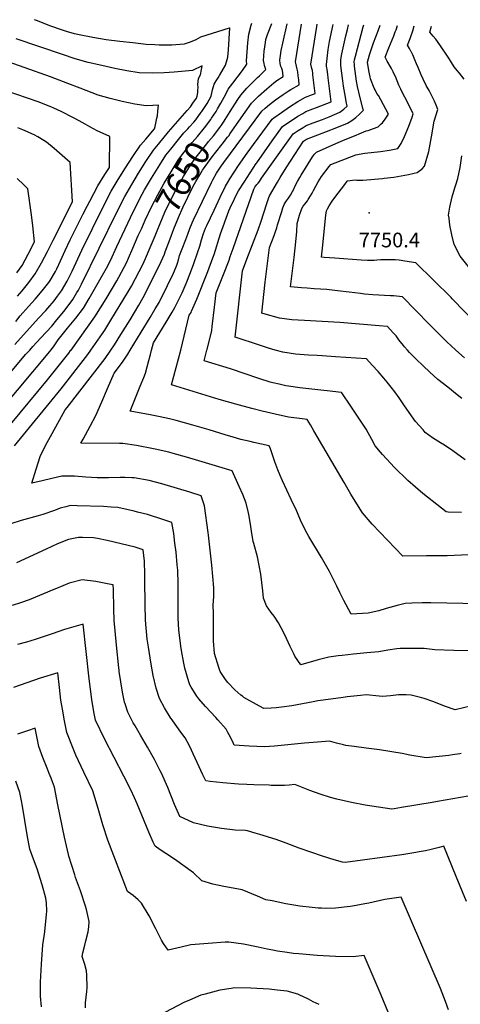
# Model space of a CAD drawing. Units: inches. Extents: x 2567379 to 2572722, y 1540090 to 1545457.
# Drawn here: x 2571135 to 2571654, y 1544230 to 1545389 of the extents above; entities that cross this region are included whole.
import ezdxf
from ezdxf.enums import TextEntityAlignment as Align

# ---------------------------------------------------------------- set-up
doc = ezdxf.new("R2010")
doc.units = ezdxf.units.IN
doc.header["$MEASUREMENT"] = 0
doc.layers.add('tile_2467_32_contour_10ft', color=2, linetype='Continuous')
doc.layers.add('tile_2467_32_spot_elev', color=53, linetype='Continuous')
doc.styles.add('Arial', font='arial.ttf')

msp = doc.modelspace()

# ---------------------------------------------------------------- linework, layer by layer
at = {"layer": 'tile_2467_32_contour_10ft'}
for points, elevation in [([(2571348.6, 1545280), (2571349.4, 1545281.1), (2571355.7, 1545290.5), (2571360.4, 1545298.9), (2571362.1, 1545306.6), (2571363.7, 1545313.2), (2571366.1, 1545317), (2571368.4, 1545320.7), (2571370.3, 1545323.3), (2571373.1, 1545328.2), (2571377.3, 1545335.5), (2571379.2, 1545342.2), (2571379.8, 1545345), (2571380.9, 1545353.4), (2571382.5, 1545379.3), (2571381.9, 1545379.2), (2571381.7, 1545379.1), (2571347.8, 1545368.3), (2571342.3, 1545365.5), (2571335.6, 1545362.6), (2571328.7, 1545360.1), (2571314, 1545359), (2571298.9, 1545359.2), (2571294, 1545359.4), (2571283.6, 1545360), (2571268, 1545361.7), (2571252.5, 1545363.3), (2571236.7, 1545365.4), (2571220.8, 1545367.9), (2571204.6, 1545371.1), (2571199.3, 1545372.5), (2571189.8, 1545375.2), (2571185.3, 1545376.7), (2571170.3, 1545381.7), (2571155.7, 1545387.6), (2571152.2, 1545389)], 7630), ([(2571360.9, 1545273.1), (2571366.1, 1545281), (2571368, 1545284.2), (2571371.9, 1545290.8), (2571377.8, 1545301.2), (2571380.4, 1545307.1), (2571385.7, 1545314.4), (2571390.8, 1545320.8), (2571392.2, 1545322.4), (2571397.2, 1545329.1), (2571402.5, 1545336.8), (2571402.1, 1545340.7), (2571403.5, 1545361.8), (2571404.7, 1545371.8), (2571407.3, 1545382.7), (2571407.8, 1545383.9), (2571408.3, 1545384.9)], 7640), ([(2571373.2, 1545266.1), (2571375.5, 1545269.6), (2571376.7, 1545271.4), (2571382.7, 1545280.9), (2571391.9, 1545294.9), (2571395.3, 1545300.2), (2571402.5, 1545308.3), (2571409.9, 1545316), (2571414.8, 1545320.9), (2571417.2, 1545323.1), (2571421.7, 1545327.3), (2571424.6, 1545330.2), (2571423.3, 1545335.1), (2571422.7, 1545337.3), (2571422.1, 1545341.1), (2571423, 1545351.8), (2571424.2, 1545362.2), (2571424.8, 1545365.6), (2571426.9, 1545371.7), (2571432, 1545384.5)], 7650), ([(2571265, 1545000), (2571277.9, 1545020.9), (2571288.5, 1545038.4), (2571294.5, 1545048.6), (2571298.9, 1545056), (2571308.8, 1545076), (2571313.7, 1545086), (2571315, 1545088.5), (2571319.7, 1545100), (2571320.6, 1545102.4), (2571321.7, 1545106.3), (2571323.2, 1545111.4), (2571326.1, 1545119.2), (2571330.3, 1545130.3), (2571332.7, 1545136.5), (2571335.3, 1545143.2), (2571338, 1545149.9), (2571339.7, 1545153.5), (2571360.7, 1545197.3), (2571362.2, 1545200.6), (2571366.6, 1545208.2), (2571372.3, 1545216.5), (2571375.4, 1545220.9), (2571420, 1545281.4), (2571423.9, 1545284.8), (2571429.2, 1545289.1), (2571436, 1545294.5), (2571445.1, 1545301), (2571451.2, 1545304.8), (2571454.2, 1545306.7), (2571464.2, 1545312.3), (2571463.5, 1545318.1), (2571463, 1545322.8), (2571462.3, 1545327.8), (2571461.7, 1545330.6), (2571460.1, 1545337.8), (2571459.8, 1545339.5), (2571466.8, 1545383.9)], 7670), ([(2571290.1, 1545000), (2571292.2, 1545008.3), (2571307.2, 1545032.7), (2571314.4, 1545044.6), (2571317.7, 1545050.2), (2571318.8, 1545052.5), (2571326.1, 1545067.3), (2571328.4, 1545072.8), (2571330.9, 1545078.5), (2571336, 1545091.3), (2571340, 1545101.9), (2571344.4, 1545114.6), (2571346.9, 1545122.3), (2571349.1, 1545129.8), (2571351.3, 1545137.3), (2571353.8, 1545143.7), (2571355.1, 1545146.6), (2571363.7, 1545164.7), (2571373.5, 1545185.2), (2571376.4, 1545191), (2571377.3, 1545192.9), (2571379.5, 1545196.9), (2571382.3, 1545201.8), (2571387.3, 1545209.6), (2571392.5, 1545217.4), (2571402.8, 1545231.8), (2571410.2, 1545241.9), (2571432.4, 1545272), (2571434.3, 1545273.5), (2571443.1, 1545279.8), (2571452.8, 1545286.6), (2571462.3, 1545292.5), (2571471.7, 1545297.8), (2571479.8, 1545301.1), (2571483, 1545302.3), (2571480.3, 1545324.1), (2571480, 1545326.2), (2571479.6, 1545329.1), (2571479.1, 1545331.5), (2571478, 1545336.5), (2571484.8, 1545381), (2571485.3, 1545383.6)], 7680), ([(2571324.7, 1545000), (2571334.6, 1545041), (2571336.7, 1545044.3), (2571337.3, 1545045.7), (2571338.9, 1545049.4), (2571343.5, 1545060.1), (2571356.3, 1545092.4), (2571362.4, 1545108.5), (2571363.7, 1545112.5), (2571371.4, 1545136.8), (2571381.1, 1545164.1), (2571382.8, 1545167.6), (2571387.9, 1545178.1), (2571390, 1545182.4), (2571392.5, 1545187.3), (2571399.1, 1545197.6), (2571413.4, 1545219.7), (2571414, 1545220.6), (2571423.1, 1545233.4), (2571432.3, 1545246.3), (2571444.6, 1545263.2), (2571453.2, 1545269.2), (2571456.1, 1545271.1), (2571462.6, 1545275.3), (2571468.2, 1545278.6), (2571472.1, 1545280.8), (2571480.1, 1545284), (2571484.3, 1545285.5), (2571501.7, 1545292.3), (2571498.2, 1545320.5), (2571497.7, 1545324.6), (2571496.9, 1545330.4), (2571496.5, 1545332.7), (2571496.3, 1545333.5), (2571496.3, 1545336.2), (2571498.1, 1545354), (2571498.5, 1545356.3), (2571499.8, 1545363.2), (2571504, 1545383.3)], 7690), ([(2571355.4, 1545000), (2571355.5, 1545000.6), (2571361, 1545023.2), (2571361.6, 1545027.7), (2571364.4, 1545050.6), (2571366.4, 1545067.4), (2571375, 1545088.9), (2571381.6, 1545106), (2571382.9, 1545110), (2571386.1, 1545119.7), (2571410.7, 1545189.3), (2571411.4, 1545191.1), (2571411.8, 1545191.8), (2571414.3, 1545195.1), (2571415.8, 1545196.7), (2571417.2, 1545198.4), (2571419.7, 1545202.6), (2571421.7, 1545205.3), (2571456.8, 1545254.6), (2571463, 1545258.7), (2571468.7, 1545262.2), (2571472.4, 1545264.5), (2571480.5, 1545267.5), (2571491.6, 1545271.6), (2571499.5, 1545274.8), (2571512, 1545280.2), (2571516.7, 1545283.6), (2571520.6, 1545287), (2571519.5, 1545292.5), (2571518.5, 1545297.9), (2571516.3, 1545310.9), (2571515.5, 1545316.9), (2571513.3, 1545335), (2571513.1, 1545337.6), (2571513, 1545338.3), (2571513.1, 1545341.3), (2571513.4, 1545344.4), (2571514.4, 1545349), (2571519.1, 1545369.9), (2571520.9, 1545377.3), (2571522.4, 1545383.1)], 7700), ([(2571380, 1545251.1), (2571381, 1545252.3), (2571382.8, 1545254.9), (2571387.4, 1545261.6), (2571392.8, 1545269.4), (2571407.7, 1545290.8), (2571413.6, 1545296.7), (2571416.1, 1545299), (2571425.8, 1545307.5), (2571434.4, 1545314.5), (2571437.9, 1545317.3), (2571445.4, 1545322.3), (2571445, 1545326.5), (2571444.4, 1545329.2), (2571443.5, 1545331.5), (2571442.6, 1545333.8), (2571441.6, 1545337.6), (2571441.3, 1545341.5), (2571441.9, 1545346.9), (2571443, 1545352.8), (2571444.9, 1545361.3), (2571450.1, 1545384.2)], 7660), ([(2571435.6, 1545000), (2571428.1, 1545002.1), (2571411.4, 1545007.6), (2571394.6, 1545013.2), (2571388.6, 1545015.3), (2571397.1, 1545093.2), (2571402.4, 1545107), (2571415.6, 1545141.4), (2571419.1, 1545151.6), (2571425.8, 1545172.4), (2571427.1, 1545176.1), (2571428.3, 1545179.5), (2571429, 1545181.5), (2571438.4, 1545197.8), (2571441.6, 1545203.2), (2571448.6, 1545214.5), (2571469, 1545246), (2571472.7, 1545248.3), (2571496.4, 1545257.4), (2571508.6, 1545262), (2571521.2, 1545267.3), (2571526.1, 1545270.5), (2571530.8, 1545273.8), (2571535.1, 1545277.7), (2571539.9, 1545282.4), (2571539.5, 1545283.1), (2571539.2, 1545284.4), (2571534.2, 1545303.5), (2571532.7, 1545310.5), (2571531.7, 1545316.5), (2571529.3, 1545334.2), (2571529.3, 1545334.8), (2571529.2, 1545336.4), (2571529, 1545339.5), (2571529.1, 1545341.7), (2571530.3, 1545346.2), (2571539.6, 1545380.7), (2571540.2, 1545382.8)], 7710), ([(2571591.6, 1545000), (2571588.4, 1545003.8), (2571587.1, 1545005.4), (2571581.7, 1545012.1), (2571578.2, 1545016.8), (2571575.3, 1545020), (2571571.4, 1545024.3), (2571568.1, 1545027.7), (2571558.2, 1545028.5), (2571512, 1545032.3), (2571470.5, 1545034.7), (2571455.6, 1545035.7), (2571440.7, 1545037.4), (2571424, 1545042.2), (2571420.1, 1545043.4), (2571424, 1545080.1), (2571429.1, 1545120.7), (2571434.5, 1545134.9), (2571436.2, 1545139.5), (2571437.7, 1545144), (2571438.7, 1545147.3), (2571443.6, 1545163.2), (2571444.9, 1545167.3), (2571446.4, 1545171.3), (2571447.7, 1545173.5), (2571449.2, 1545175.7), (2571451.3, 1545178.8), (2571453.7, 1545182.2), (2571456.1, 1545186.7), (2571457.6, 1545189.5), (2571459.1, 1545192.5), (2571462, 1545198.3), (2571465, 1545203.2), (2571466.6, 1545205.9), (2571479.9, 1545227.6), (2571482.3, 1545230.8), (2571484.4, 1545233.2), (2571495.7, 1545238.2), (2571507.1, 1545243.2), (2571518.4, 1545248), (2571531.4, 1545253), (2571534.6, 1545254.8), (2571543.2, 1545258.1), (2571545.3, 1545258.7), (2571551.7, 1545260.9), (2571557, 1545262.9), (2571560.9, 1545266.2), (2571562.4, 1545267.5), (2571565.5, 1545271.9), (2571569.4, 1545277.8), (2571566.3, 1545283.6), (2571557.5, 1545299.7), (2571555.7, 1545302.3), (2571553.5, 1545306.3), (2571552.5, 1545308.3), (2571548.2, 1545319.3), (2571547.6, 1545321.9), (2571546.9, 1545325.3), (2571546.2, 1545329.2), (2571544.9, 1545336.5), (2571544.7, 1545338.5), (2571544.8, 1545339), (2571545.9, 1545343.5), (2571547, 1545347.6), (2571548.5, 1545352.5), (2571549.6, 1545355.8), (2571551.8, 1545361.7), (2571557.1, 1545375.8), (2571559.4, 1545382.5)], 7720), ([(2571648.8, 1545000), (2571648.5, 1545000.3), (2571638.3, 1545009.8), (2571628, 1545019.7), (2571617.3, 1545030.6), (2571585.9, 1545062.6), (2571575.2, 1545063.7), (2571571.8, 1545064), (2571550.8, 1545065.1), (2571541, 1545065.9), (2571536.4, 1545066.4), (2571523, 1545068), (2571509.3, 1545069.9), (2571496.7, 1545071.2), (2571481.8, 1545072.2), (2571473.4, 1545072.7), (2571466.9, 1545073.2), (2571453.8, 1545074.4), (2571458.2, 1545109), (2571460.2, 1545127.6), (2571461.2, 1545139.7), (2571461.8, 1545149.2), (2571464.6, 1545158.9), (2571467.4, 1545166.8), (2571468.8, 1545169.4), (2571470.8, 1545171.9), (2571473.7, 1545175.8), (2571474.8, 1545177.4), (2571477.3, 1545181.5), (2571479.3, 1545184.9), (2571480.9, 1545187.8), (2571486.6, 1545198), (2571490.5, 1545204.2), (2571499.4, 1545216), (2571501.4, 1545218.6), (2571530.9, 1545229.9), (2571534.6, 1545230.8), (2571541.4, 1545232), (2571560, 1545233.8), (2571570.4, 1545235.2), (2571580.3, 1545237.2), (2571584.4, 1545243.3), (2571588.2, 1545251.4), (2571593.2, 1545263.7), (2571597.2, 1545274.4), (2571598.6, 1545278), (2571590.1, 1545294.9), (2571587.2, 1545300.6), (2571583.8, 1545307.1), (2571581.7, 1545312.1), (2571579.7, 1545317.2), (2571577.5, 1545322.2), (2571575.4, 1545326.6), (2571574.8, 1545327.7), (2571572.8, 1545331.5), (2571567.9, 1545340.2), (2571565.6, 1545344.7), (2571569.8, 1545355.9), (2571571.7, 1545360.6), (2571573.7, 1545365.2), (2571575.7, 1545370), (2571577.4, 1545374.7), (2571578.2, 1545377), (2571579.8, 1545382.1)], 7730), ([(2571674.2, 1545029.7), (2571644.4, 1545060.4), (2571643.2, 1545061.7), (2571601.7, 1545102.8), (2571588.5, 1545104.8), (2571581.9, 1545105.7), (2571577.3, 1545106.2), (2571570.6, 1545106.4), (2571566.5, 1545106.4), (2571560.2, 1545106.1), (2571555.6, 1545105.7), (2571552.4, 1545105.6), (2571544.7, 1545105.5), (2571537, 1545105.8), (2571506, 1545108), (2571493.4, 1545108.9), (2571490.5, 1545109.2), (2571491.5, 1545120), (2571495.3, 1545158.9), (2571496.3, 1545163.8), (2571497.4, 1545166.1), (2571499.3, 1545169.8), (2571503, 1545175.3), (2571506, 1545179.6), (2571517.7, 1545195), (2571520.7, 1545198.7), (2571521, 1545199.2), (2571529.9, 1545200.3), (2571532.2, 1545200.2), (2571535.2, 1545199.9), (2571539.1, 1545200.2), (2571562.3, 1545202.2), (2571564.4, 1545202.4), (2571575.5, 1545203.5), (2571592.9, 1545206.8), (2571599.7, 1545208.1), (2571603.3, 1545209), (2571608.9, 1545213.5), (2571611.8, 1545216.5), (2571616.7, 1545233.7), (2571620, 1545251.2), (2571623.3, 1545269.6), (2571627.4, 1545283.4), (2571625.5, 1545288.3), (2571623.5, 1545292.9), (2571621.5, 1545297.1), (2571617.2, 1545305.5), (2571613.9, 1545311.6), (2571610.3, 1545318.8), (2571608, 1545324), (2571604.3, 1545332.7), (2571602.5, 1545336.9), (2571600.4, 1545341.8), (2571597.9, 1545347.5), (2571596.4, 1545350.7), (2571596.1, 1545351.3), (2571594, 1545355.2), (2571593, 1545357), (2571591.7, 1545359.2), (2571594.7, 1545366.8), (2571596.1, 1545370.4), (2571597.3, 1545373.6), (2571598, 1545375.9), (2571599.7, 1545381.8)], 7740), ([(2571658.4, 1545319), (2571653.1, 1545326.1), (2571650.2, 1545329.2), (2571646.6, 1545333.4), (2571643.8, 1545338.7), (2571642.6, 1545340.5), (2571640.5, 1545343.8), (2571630, 1545359.6), (2571625.3, 1545366), (2571622.1, 1545369.7), (2571617.9, 1545374.2), (2571619.9, 1545381.5)], 7750), ([(2571146.5, 1545000), (2571150.3, 1545004), (2571159.6, 1545014.2), (2571172.5, 1545028.3), (2571178.5, 1545035.5), (2571186.6, 1545045.4), (2571189.3, 1545048.8), (2571197.2, 1545059.4), (2571202.2, 1545067.6), (2571203.9, 1545070.5), (2571207.5, 1545077.5), (2571249.2, 1545162.3), (2571258.5, 1545180.9), (2571266.7, 1545195.1), (2571274.8, 1545208.4), (2571283.4, 1545221.9), (2571292.2, 1545235.3), (2571298.1, 1545242.5), (2571310, 1545256.9), (2571332, 1545282), (2571335.8, 1545286.5), (2571338.8, 1545290.7), (2571342.9, 1545296.6), (2571343.8, 1545298.9), (2571344.8, 1545303.1), (2571344.8, 1545305.7), (2571344.9, 1545309.4), (2571344.6, 1545312.9), (2571345.6, 1545319.8), (2571347.7, 1545324.1), (2571349, 1545330.5), (2571349.6, 1545334.8), (2571338.5, 1545329.3), (2571325.4, 1545328), (2571316.9, 1545327.2), (2571304.9, 1545326.5), (2571291.7, 1545326.1), (2571275.5, 1545326.4), (2571261.1, 1545328.7), (2571246.7, 1545331.5), (2571231.5, 1545334.9), (2571215.2, 1545338.7), (2571200.2, 1545343.1), (2571185.1, 1545348.2), (2571130.5, 1545366.5)], 7620), ([(2571129, 1545006.6), (2571156.8, 1545037.4), (2571165.5, 1545046.7), (2571167.7, 1545049.2), (2571175.3, 1545057.9), (2571179.4, 1545063.3), (2571184, 1545069.7), (2571190.8, 1545081), (2571196.6, 1545092.9), (2571207.9, 1545117.6), (2571233.2, 1545168.6), (2571242.6, 1545187.1), (2571250.9, 1545200.8), (2571259.5, 1545214.4), (2571268.2, 1545227.9), (2571277.2, 1545241.3), (2571283.2, 1545248.4), (2571293.5, 1545260.5), (2571294.3, 1545263.4), (2571296.5, 1545272.9), (2571296.9, 1545275.8), (2571297.6, 1545281.4), (2571298.1, 1545288.4), (2571291.7, 1545288), (2571283.8, 1545287.6), (2571270.4, 1545289.6), (2571255.4, 1545292.5), (2571241.3, 1545296.1), (2571227, 1545300.3), (2571205.9, 1545308.3), (2571191.5, 1545313.8), (2571170.9, 1545321.8), (2571108.4, 1545343.7)], 7610), ([(2571130, 1545033.7), (2571135.4, 1545040.1), (2571145, 1545051.1), (2571153, 1545059.9), (2571161.3, 1545069.6), (2571169, 1545079.6), (2571170.4, 1545082), (2571176.7, 1545092.5), (2571178.3, 1545095.5), (2571182.9, 1545104.9), (2571188.4, 1545117.3), (2571194.1, 1545129.7), (2571209.5, 1545160.3), (2571214.3, 1545169.6), (2571217.3, 1545175.5), (2571226.6, 1545193.3), (2571235.2, 1545206.9), (2571240.5, 1545215.1), (2571241, 1545251.4), (2571240.9, 1545251.4), (2571226.1, 1545258.3), (2571217.3, 1545262.7), (2571211.8, 1545265.8), (2571204.8, 1545269.8), (2571197.9, 1545273.6), (2571183.4, 1545280.9), (2571174.8, 1545284.7), (2571171.2, 1545286.4), (2571160.4, 1545290.9), (2571157.7, 1545291.9), (2571116.4, 1545305.9)], 7600), ([(2571278.5, 1545143.6), (2571282.6, 1545152.8), (2571290.1, 1545168.6), (2571297.3, 1545182.6), (2571305, 1545196.4), (2571313.1, 1545210), (2571321.6, 1545223.5), (2571327.1, 1545230.9), (2571331.4, 1545236.6), (2571337.9, 1545244.4), (2571344.1, 1545251.3), (2571352.4, 1545261.7), (2571359.9, 1545271.6), (2571360.9, 1545273.1)], 7640), ([(2571335, 1545262.9), (2571340, 1545268.5), (2571342.1, 1545271.1), (2571348.6, 1545280)], 7630), ([(2571132.2, 1545063.6), (2571137.4, 1545069.7), (2571145.5, 1545079.5), (2571153.1, 1545089.6), (2571160.5, 1545102.7), (2571167.6, 1545116.1), (2571174.2, 1545129.2), (2571197.1, 1545174.7), (2571194.3, 1545220.8), (2571175.3, 1545237.4), (2571166.4, 1545244.7), (2571163.1, 1545246.9), (2571155.9, 1545251), (2571151.6, 1545253.4), (2571138.3, 1545259.3), (2571132.6, 1545261.5)], 7590), ([(2571171.3, 1545000), (2571174.4, 1545003.8), (2571180.1, 1545012), (2571191.2, 1545025.6), (2571200.7, 1545037.5), (2571210, 1545049.4), (2571216.7, 1545060.6), (2571229.3, 1545082.7), (2571236.9, 1545096.5), (2571241.5, 1545105.4), (2571249.2, 1545121.8), (2571265.1, 1545156.2), (2571274.3, 1545174.7), (2571279.1, 1545183.5), (2571281.9, 1545188.7), (2571289.9, 1545202.4), (2571299.9, 1545218.3), (2571307, 1545229.4), (2571312.7, 1545236.7), (2571321.7, 1545247.9), (2571328.3, 1545255.6), (2571332.8, 1545260.5), (2571335, 1545262.9)], 7630), ([(2571294.2, 1545134.6), (2571296.7, 1545140.5), (2571300.2, 1545149.1), (2571305.9, 1545162.4), (2571310.9, 1545173), (2571312.4, 1545176.1), (2571319, 1545189.1), (2571320.4, 1545191.5), (2571327.6, 1545204.2), (2571336, 1545217.7), (2571341.2, 1545225.1), (2571355.1, 1545242.7), (2571357.3, 1545245.5), (2571362.9, 1545252.2), (2571370.4, 1545262), (2571373.2, 1545266.1)], 7650), ([(2571312, 1545131.1), (2571316.4, 1545142.8), (2571321.9, 1545156.2), (2571327, 1545167.7), (2571332.7, 1545180), (2571339.1, 1545192.8), (2571342.1, 1545198.4), (2571346.8, 1545206.5), (2571350.2, 1545212), (2571351.2, 1545213.5), (2571358.2, 1545223.2), (2571361.5, 1545227.5), (2571365.7, 1545233), (2571373.5, 1545242.5), (2571379.7, 1545250.6), (2571380, 1545251.1)], 7660), ([(2571670.7, 1545089.3), (2571653.7, 1545110.5), (2571646.6, 1545124.3), (2571643.9, 1545135.8), (2571641.6, 1545147.1), (2571641, 1545155.4), (2571639.9, 1545158.8), (2571641.6, 1545168.3), (2571644.5, 1545180.6), (2571647.7, 1545191), (2571648.8, 1545194.6), (2571651, 1545201.9), (2571653.9, 1545215.1), (2571655.7, 1545228.6)], 7750), ([(2571131.2, 1545090.8), (2571137.5, 1545099.4), (2571144.6, 1545112.8), (2571152.2, 1545127.4), (2571150, 1545146.1), (2571148.4, 1545159.4), (2571144.2, 1545189.8), (2571139.4, 1545194.7), (2571131.6, 1545202.2)], 7580), ([(2571195.2, 1545000), (2571223.1, 1545039.2), (2571229.8, 1545049.8), (2571236.4, 1545060.2), (2571242.9, 1545070.8), (2571249.2, 1545081.4), (2571251.6, 1545085.9), (2571260.8, 1545103.5), (2571262.9, 1545108.2), (2571268.1, 1545120), (2571274.5, 1545134.9), (2571278.5, 1545143.6)], 7640), ([(2571218.7, 1545000), (2571235, 1545023.3), (2571236.2, 1545025.4), (2571242.2, 1545035.1), (2571263.1, 1545069.3), (2571266.3, 1545075.2), (2571280.2, 1545101.7), (2571284.1, 1545110.6), (2571287.3, 1545118.1), (2571294.2, 1545134.6)], 7650), ([(2571242.1, 1545000), (2571246.5, 1545006.3), (2571254, 1545018.2), (2571264.9, 1545035.7), (2571270, 1545044.2), (2571275, 1545052.8), (2571280.3, 1545061.8), (2571299.6, 1545099.8), (2571305.2, 1545113.1), (2571306.2, 1545115.7), (2571312, 1545131.1)], 7660), ([(2571102.6, 1544948.4), (2571141.5, 1544994.7), (2571146.5, 1545000)], 7620), ([(2571111.9, 1544928.7), (2571170.1, 1544998.4), (2571171.3, 1545000)], 7630), ([(2571123.9, 1544912.3), (2571167.4, 1544964.8), (2571192.4, 1544996.3), (2571194.7, 1544999.3), (2571195.2, 1545000)], 7640), ([(2571128.7, 1544887.1), (2571183.7, 1544954.5), (2571215.1, 1544994.8), (2571218.7, 1545000)], 7650), ([(2571667.6, 1544581.2), (2571648.1, 1544576.4), (2571635.3, 1544580.8), (2571622.7, 1544585.7), (2571611.4, 1544589.8), (2571608.8, 1544590.6), (2571596.1, 1544593.6), (2571590.3, 1544594), (2571584.4, 1544594.1), (2571581, 1544593.8), (2571571.7, 1544592.8), (2571562.4, 1544592), (2571558.3, 1544592.5), (2571543.1, 1544594.1), (2571536.3, 1544593.3), (2571520.7, 1544591.6), (2571515.8, 1544591), (2571501.5, 1544589), (2571486.1, 1544586.8), (2571480.6, 1544585.7), (2571455.6, 1544580.9), (2571443.4, 1544579.5), (2571436.9, 1544578.8), (2571431.2, 1544578.3), (2571422.6, 1544577.7), (2571417.2, 1544580.6), (2571399, 1544590.9), (2571397.2, 1544592.3), (2571395.5, 1544593.7), (2571388.4, 1544600), (2571379.8, 1544608.4), (2571377.3, 1544611.9), (2571370.9, 1544621.3), (2571369.3, 1544626.1), (2571364.3, 1544642.8), (2571363.1, 1544657.4), (2571363, 1544661.3), (2571363.2, 1544673.5), (2571362.9, 1544678.9), (2571362.9, 1544689.6), (2571362.8, 1544699.6), (2571363.6, 1544709.8), (2571363.3, 1544719.8), (2571361.2, 1544746.5), (2571357.3, 1544782), (2571356.9, 1544785), (2571352.5, 1544816.7), (2571348.6, 1544828.4), (2571335.3, 1544832.5), (2571302.3, 1544842.5), (2571287.2, 1544846.3), (2571269.4, 1544849.4), (2571266.7, 1544849.6), (2571258.7, 1544849.9), (2571253.2, 1544849.9), (2571239.5, 1544849.5), (2571232.7, 1544849.4), (2571225.9, 1544849.6), (2571212.6, 1544850.4), (2571199.3, 1544851.3), (2571194.8, 1544851.6), (2571184.2, 1544851.3), (2571172.6, 1544848.8), (2571161.2, 1544846), (2571148.8, 1544843.2), (2571154, 1544859.8), (2571158.8, 1544874.8), (2571162.5, 1544881.9), (2571167.2, 1544891.1), (2571172.9, 1544901.6), (2571188.3, 1544929.5), (2571190.6, 1544932.4), (2571235.4, 1544990.2), (2571242.1, 1545000)], 7660), ([(2571667.9, 1544645.9), (2571646.2, 1544646.1), (2571623.8, 1544646.9), (2571611.3, 1544648.4), (2571594.1, 1544648.7), (2571589.3, 1544648.7), (2571583.1, 1544648.7), (2571579, 1544648.1), (2571568.5, 1544646.5), (2571557.9, 1544644.7), (2571544, 1544643.3), (2571528.2, 1544642), (2571514.6, 1544640.4), (2571510.2, 1544639.9), (2571499.1, 1544638.3), (2571486.5, 1544635.2), (2571465.9, 1544629.4), (2571459.1, 1544639.7), (2571457.8, 1544642.1), (2571453.3, 1544650.9), (2571449, 1544660.3), (2571445.9, 1544666.9), (2571439.6, 1544678.7), (2571434.5, 1544686.6), (2571431.2, 1544691.1), (2571425.4, 1544698.8), (2571422.1, 1544707.7), (2571421.4, 1544716.3), (2571419, 1544735.9), (2571415, 1544756.4), (2571410.8, 1544772.2), (2571410, 1544774.5), (2571407.9, 1544786.6), (2571406.9, 1544795), (2571404.8, 1544806.2), (2571403.9, 1544809.9), (2571401.5, 1544819.7), (2571397.8, 1544829.7), (2571393.4, 1544839.5), (2571385, 1544857.7), (2571345.9, 1544869.6), (2571331.1, 1544874), (2571315.5, 1544878.3), (2571310.6, 1544879.6), (2571294.2, 1544883.2), (2571292.2, 1544883.7), (2571272.3, 1544887.4), (2571256.2, 1544889.8), (2571252.3, 1544889.9), (2571206.7, 1544890.2), (2571209.3, 1544895.1), (2571217.6, 1544910.4), (2571224.4, 1544923), (2571231.4, 1544938.9), (2571238.3, 1544954.9), (2571245.9, 1544972.9), (2571255.8, 1544985.7), (2571258.1, 1544989.1), (2571262, 1544995.2), (2571265, 1545000)], 7670), ([(2571675.9, 1544701.1), (2571619.1, 1544702.5), (2571608.9, 1544702.4), (2571596.7, 1544701.9), (2571589.1, 1544701.6), (2571579.5, 1544699.2), (2571566.6, 1544695.7), (2571558.1, 1544692.9), (2571545.2, 1544690.3), (2571525.3, 1544688.8), (2571516.6, 1544704.9), (2571511.9, 1544714.5), (2571508.3, 1544721.9), (2571503.4, 1544732.1), (2571499.7, 1544739.1), (2571490.4, 1544755.7), (2571475.5, 1544780.4), (2571471.4, 1544787.6), (2571465.8, 1544799.8), (2571460.1, 1544813.1), (2571455.6, 1544822.1), (2571454.6, 1544824), (2571444.3, 1544846), (2571441.8, 1544852.1), (2571439.1, 1544858.8), (2571435.5, 1544868.4), (2571432.4, 1544877.9), (2571430.2, 1544883.8), (2571428.8, 1544887.3), (2571410.5, 1544891.2), (2571406.2, 1544892.2), (2571395.4, 1544894.7), (2571386.2, 1544897.5), (2571376.7, 1544900.3), (2571357.9, 1544906), (2571338.7, 1544911.6), (2571319.2, 1544917.2), (2571311.4, 1544919), (2571300.4, 1544921.4), (2571288.5, 1544923.8), (2571264.7, 1544928.1), (2571276.8, 1544957.5), (2571280.8, 1544967.5), (2571282.9, 1544972.9), (2571286.9, 1544987.8), (2571288.8, 1544994.9), (2571290.1, 1545000)], 7680), ([(2571663.5, 1544758.9), (2571638.6, 1544757.8), (2571614.2, 1544757.5), (2571586.2, 1544757.2), (2571550.1, 1544795.1), (2571538.8, 1544808.4), (2571531.9, 1544818.8), (2571525.1, 1544830.3), (2571517.3, 1544844), (2571481.5, 1544904.8), (2571477.3, 1544911.8), (2571473.4, 1544918.2), (2571467.5, 1544918.9), (2571451.3, 1544921.1), (2571435.8, 1544924.3), (2571420.3, 1544928), (2571408.4, 1544931), (2571389.4, 1544936.2), (2571369.9, 1544941.9), (2571313.6, 1544959.2), (2571324.6, 1544999.7), (2571324.7, 1545000)], 7690), ([(2571655.5, 1544808.7), (2571639.5, 1544809.2), (2571637.3, 1544809.3), (2571609.8, 1544831.1), (2571601, 1544838.5), (2571592.2, 1544846.5), (2571576.2, 1544862.1), (2571572, 1544866.5), (2571562.4, 1544876.8), (2571559.9, 1544879.7), (2571553.8, 1544887.2), (2571549.6, 1544894.8), (2571542.9, 1544906.8), (2571524.8, 1544934.1), (2571514.3, 1544949.6), (2571513.9, 1544950.2), (2571497.2, 1544952.1), (2571493.3, 1544952.5), (2571472.1, 1544954.7), (2571464.7, 1544955.6), (2571451.5, 1544957.4), (2571448.4, 1544957.9), (2571440.5, 1544959.7), (2571432.9, 1544961.5), (2571429.7, 1544962.3), (2571416.6, 1544966.3), (2571383.3, 1544977.7), (2571352.2, 1544987.2), (2571355.4, 1545000)], 7700), ([(2571659.8, 1544870.8), (2571645, 1544881.2), (2571635.5, 1544887.8), (2571630.7, 1544890.7), (2571621.3, 1544896.6), (2571612.7, 1544902.9), (2571610.1, 1544905.9), (2571601.3, 1544916), (2571588.4, 1544934.2), (2571581.9, 1544943.7), (2571576.9, 1544950.7), (2571572.5, 1544956.4), (2571567.8, 1544962.1), (2571564, 1544966.7), (2571557.2, 1544974.6), (2571550.3, 1544982.2), (2571543.3, 1544989.8), (2571506.8, 1544992.1), (2571491, 1544993.1), (2571485.4, 1544993.4), (2571475.2, 1544993.9), (2571459.7, 1544995.3), (2571444.7, 1544997.4), (2571435.6, 1545000)], 7710), ([(2571655.9, 1544942.8), (2571650.3, 1544947.2), (2571639.1, 1544956.2), (2571627.6, 1544965.5), (2571618.2, 1544974.1), (2571610.1, 1544981.6), (2571602, 1544989.2), (2571594.1, 1544997), (2571591.6, 1545000)], 7720), ([(2571658.8, 1544990.9), (2571648.8, 1545000)], 7730), ([(2571655.2, 1544524.8), (2571653.4, 1544524.5), (2571644.7, 1544523.3), (2571640.4, 1544522.7), (2571613.6, 1544519.7), (2571594.6, 1544523), (2571585.6, 1544524.7), (2571558.7, 1544529.2), (2571543, 1544531.3), (2571528.9, 1544533.1), (2571519.1, 1544534.5), (2571516.3, 1544535.1), (2571508.1, 1544537), (2571499.9, 1544539.6), (2571485.5, 1544538.4), (2571470.2, 1544537), (2571446.6, 1544534.6), (2571435.1, 1544533.5), (2571423.4, 1544532.8), (2571414, 1544533.1), (2571405, 1544533.5), (2571387.4, 1544534.8), (2571386.5, 1544536.7), (2571383.2, 1544544), (2571380.1, 1544549.8), (2571377.9, 1544553.6), (2571368.3, 1544564.4), (2571365.8, 1544567.2), (2571353.7, 1544580.4), (2571345.8, 1544589.4), (2571343.3, 1544592.5), (2571336.7, 1544603.2), (2571335.3, 1544605.6), (2571334.2, 1544609.3), (2571329.2, 1544625.4), (2571328.1, 1544631.2), (2571325.4, 1544646.2), (2571324.7, 1544651.2), (2571322.4, 1544670.6), (2571321.4, 1544684.2), (2571321.4, 1544696.1), (2571321.5, 1544709), (2571321.3, 1544724.7), (2571320.9, 1544740.6), (2571320.3, 1544747.1), (2571318.9, 1544762.1), (2571317.6, 1544772.5), (2571316.2, 1544783.8), (2571314, 1544797.1), (2571299.8, 1544801.7), (2571289, 1544805.1), (2571285.4, 1544806.2), (2571273.4, 1544809.2), (2571269.7, 1544810.1), (2571250.5, 1544814.4), (2571242.6, 1544815.1), (2571233.6, 1544815.7), (2571202.4, 1544816.7), (2571194.4, 1544816.8), (2571189, 1544815.5), (2571182.3, 1544813.6), (2571175.5, 1544811), (2571161.9, 1544806.3), (2571156.3, 1544804.8), (2571136.3, 1544799.3), (2571124.4, 1544795.4)], 7650), ([(2571663.1, 1544474.6), (2571627.2, 1544468.3), (2571621, 1544467.2), (2571584.6, 1544461.2), (2571576, 1544459.8), (2571573.2, 1544459.4), (2571557.6, 1544461.7), (2571541.8, 1544464.2), (2571525.8, 1544467.2), (2571508.6, 1544471.1), (2571500.9, 1544473.2), (2571488.8, 1544477), (2571476.7, 1544481.4), (2571470.9, 1544483.8), (2571459.1, 1544488.3), (2571452.3, 1544487.7), (2571446.7, 1544487.4), (2571431, 1544487.4), (2571428.7, 1544487.5), (2571410.8, 1544487.8), (2571402.2, 1544488.2), (2571392.5, 1544488.6), (2571373.9, 1544490.2), (2571359, 1544491.8), (2571353.9, 1544492.6), (2571350.6, 1544499.9), (2571334.8, 1544533.8), (2571329.7, 1544543.5), (2571324.5, 1544550.1), (2571315, 1544563.3), (2571312.1, 1544567.7), (2571305.4, 1544578.6), (2571299.4, 1544589.8), (2571295.6, 1544601.7), (2571292.1, 1544616.8), (2571289.5, 1544630), (2571286.4, 1544650.3), (2571285.1, 1544659.6), (2571282.8, 1544681.9), (2571282.5, 1544700.2), (2571282.2, 1544729.1), (2571282.2, 1544735.6), (2571281.6, 1544751.5), (2571280.2, 1544764.8), (2571270.6, 1544767.9), (2571237.9, 1544775.7), (2571226.2, 1544777.9), (2571221.5, 1544778.7), (2571208.6, 1544779.3), (2571205.2, 1544779.4), (2571204, 1544779.2), (2571192.2, 1544776.9), (2571179.1, 1544771.7), (2571166, 1544765.5), (2571130.8, 1544749.6)], 7640), ([(2571661.2, 1544350.7), (2571649.3, 1544380.1), (2571634.5, 1544415.8), (2571629.1, 1544414.3), (2571619.5, 1544411.8), (2571613.1, 1544410.3), (2571605.4, 1544408.9), (2571601.4, 1544408.2), (2571585.2, 1544405.6), (2571562, 1544402.3), (2571538.7, 1544399.2), (2571518.1, 1544396.6), (2571515, 1544396.8), (2571505.5, 1544399.7), (2571491.6, 1544404.1), (2571477.8, 1544408.7), (2571463.9, 1544413.5), (2571448.6, 1544419.4), (2571436.9, 1544423.5), (2571417.7, 1544429.5), (2571412.1, 1544431.1), (2571403.3, 1544433.7), (2571400.8, 1544434.1), (2571388.7, 1544434.8), (2571372.6, 1544436.7), (2571356.2, 1544439.5), (2571339.5, 1544443.3), (2571323.4, 1544450.8), (2571317.3, 1544465), (2571309.1, 1544484.7), (2571301.7, 1544501.6), (2571300.3, 1544504.5), (2571293.7, 1544517.9), (2571285.4, 1544532.3), (2571276.9, 1544546.5), (2571270.6, 1544557.5), (2571268.6, 1544561), (2571262.2, 1544573.5), (2571258.9, 1544583.3), (2571258.3, 1544585.2), (2571255.8, 1544597.1), (2571252, 1544621.4), (2571251.8, 1544623.1), (2571251.4, 1544625.9), (2571248.8, 1544652.5), (2571247.2, 1544669.2), (2571246, 1544681.6), (2571245.7, 1544695.2), (2571245.1, 1544718.1), (2571244.9, 1544723.5), (2571240.2, 1544724.4), (2571224.3, 1544727.3), (2571208.4, 1544729.5), (2571193.1, 1544725.3), (2571178, 1544719.3), (2571174.8, 1544717.9), (2571145.8, 1544706), (2571135.8, 1544702.5), (2571125.7, 1544699.2)], 7630), ([(2571640.2, 1544223.2), (2571636.7, 1544232.9), (2571630.5, 1544248.3), (2571584.3, 1544355.8), (2571565.1, 1544352.8), (2571546.2, 1544348.8), (2571541.5, 1544347.7), (2571527, 1544345.1), (2571524.2, 1544344.6), (2571507, 1544342.6), (2571496.8, 1544342.5), (2571490.4, 1544342.8), (2571486.5, 1544342.9), (2571475.7, 1544343.8), (2571468.5, 1544344.7), (2571465, 1544345.1), (2571448.5, 1544348), (2571432.1, 1544351.2), (2571424.6, 1544352.6), (2571414.8, 1544356.7), (2571396.8, 1544364.2), (2571386.1, 1544366.2), (2571375.2, 1544368.1), (2571362.2, 1544371), (2571349.4, 1544375.1), (2571339.5, 1544384.2), (2571317, 1544400.4), (2571307, 1544407.1), (2571300.1, 1544411.5), (2571294.2, 1544415.6), (2571292.1, 1544420.4), (2571287, 1544432.1), (2571273, 1544465.6), (2571269.8, 1544472.8), (2571265.6, 1544482.2), (2571257.3, 1544498.3), (2571234.8, 1544542.1), (2571224.2, 1544564.1), (2571222.3, 1544572), (2571221.6, 1544576.5), (2571219.8, 1544588.6), (2571216.6, 1544612.8), (2571209.5, 1544677.3), (2571192.8, 1544672.5), (2571187.5, 1544670.9), (2571172.8, 1544665.8), (2571164.8, 1544663.1), (2571152.8, 1544659.1), (2571142.6, 1544656.1), (2571132.1, 1544653.3)], 7620), ([(2571574.5, 1544207.1), (2571560.7, 1544240.2), (2571555.9, 1544251.3), (2571540.5, 1544286.9), (2571527.6, 1544285.6), (2571506.8, 1544285.9), (2571485.4, 1544287), (2571463.7, 1544288.8), (2571457.4, 1544289.4), (2571449.8, 1544290.4), (2571438.5, 1544292.1), (2571432.9, 1544293.1), (2571426.5, 1544294.4), (2571415.8, 1544296.7), (2571398.6, 1544300.4), (2571381.1, 1544302.8), (2571377, 1544302.6), (2571356.7, 1544301.1), (2571336.4, 1544299.6), (2571325, 1544297), (2571309.5, 1544293.4), (2571304.1, 1544301.3), (2571301.9, 1544305.2), (2571295.3, 1544318.4), (2571287.4, 1544333.6), (2571278.3, 1544348.8), (2571274.5, 1544352.6), (2571268.4, 1544357.7), (2571261.7, 1544362.5), (2571238.7, 1544422.9), (2571232.6, 1544440.8), (2571227.1, 1544460), (2571220.7, 1544480.9), (2571210.3, 1544502.9), (2571200.7, 1544523.1), (2571195.3, 1544536.7), (2571193.4, 1544541.6), (2571190.4, 1544549.5), (2571187.6, 1544563.2), (2571185.1, 1544577), (2571183.3, 1544587.8), (2571181.4, 1544602.6), (2571179.5, 1544619.7), (2571158.8, 1544613.6), (2571143.1, 1544608.1), (2571135.3, 1544605.3), (2571127.3, 1544602.6)], 7610), ([(2571212.4, 1544225.2), (2571212.2, 1544231.4), (2571213.7, 1544244.7), (2571214.3, 1544249.3), (2571213.9, 1544263.8), (2571213.5, 1544268.8), (2571211.4, 1544276.5), (2571208.2, 1544286), (2571209.2, 1544290.1), (2571211.6, 1544299.1), (2571212.8, 1544304.1), (2571215.4, 1544315), (2571216.1, 1544320.6), (2571216.7, 1544327), (2571213.4, 1544341), (2571212.3, 1544345.2), (2571206.4, 1544363), (2571200.6, 1544378.9), (2571199.5, 1544381.9), (2571192.6, 1544403.8), (2571192, 1544406), (2571187.6, 1544426.2), (2571179.6, 1544464.3), (2571175.8, 1544485.1), (2571173.4, 1544491.6), (2571171.8, 1544495.9), (2571169.5, 1544501.5), (2571167, 1544507.5), (2571161.9, 1544520.1), (2571157.3, 1544533), (2571154.5, 1544546.7), (2571153.1, 1544554.8), (2571144, 1544551.5), (2571132.1, 1544547.6)], 7600), ([(2571160.2, 1544226.4), (2571159, 1544239), (2571159.3, 1544255.5), (2571160.4, 1544276.8), (2571162, 1544299.6), (2571163.4, 1544309.8), (2571163.8, 1544311.8), (2571166.3, 1544334.9), (2571166.5, 1544339.8), (2571166.4, 1544349), (2571165.3, 1544354.4), (2571161.1, 1544370.4), (2571156.8, 1544384), (2571155.1, 1544389), (2571150.9, 1544400.6), (2571146.8, 1544412.2), (2571143.5, 1544429), (2571140.6, 1544446), (2571138, 1544462.7), (2571136.8, 1544469.1), (2571135, 1544478.9), (2571130.1, 1544492.3)], 7590), ([(2571487.5, 1544229.4), (2571480.7, 1544232.6), (2571474.9, 1544235.6), (2571464.2, 1544240.8), (2571462.3, 1544241.6), (2571449.9, 1544245), (2571438.3, 1544246.3), (2571428.6, 1544247.3), (2571407.2, 1544248.7), (2571387.7, 1544248.8), (2571384.1, 1544248.3), (2571370.7, 1544246), (2571353.1, 1544241.6), (2571348.3, 1544240.4), (2571334.8, 1544234.5), (2571328, 1544231.5), (2571276.8, 1544204.6)], 7600)]:
    msp.add_lwpolyline(points, dxfattribs=dict(at, elevation=elevation))
at = {"layer": 'tile_2467_32_spot_elev'}
msp.add_point((2571546.4, 1545161.7, 7750.4), dxfattribs=at)

# ---------------------------------------------------------------- texts
at = {"color": 18, "style": 'Arial'}
msp.add_text('7650', height=28.8, rotation=60.4545, dxfattribs=at).set_placement((2571327.4, 1545203.9), align=Align.MIDDLE_CENTER)
msp.add_text('7750.4', height=17.28, dxfattribs=at).set_placement((2571570.4, 1545129.6), align=Align.MIDDLE_CENTER)

doc.saveas('drawing.dxf')
